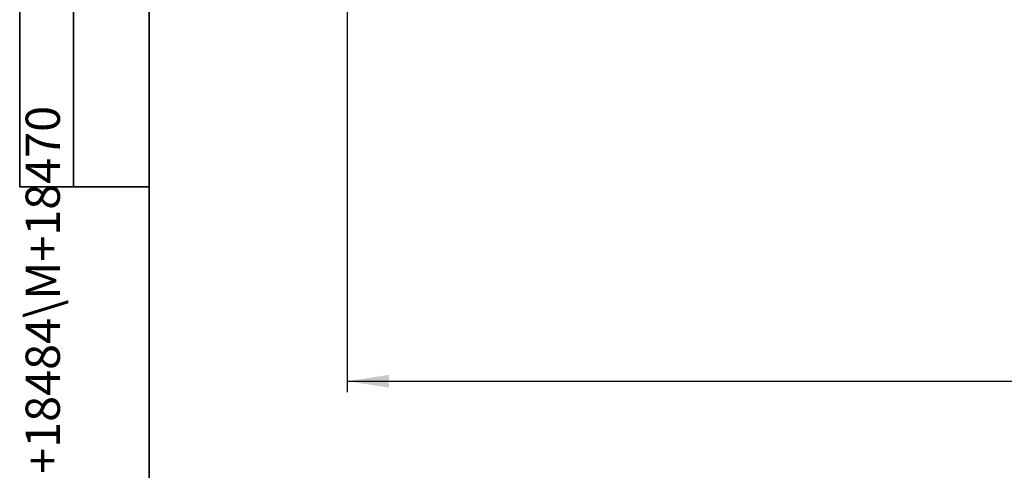
# Model space of a CAD drawing. Units: millimetres. Extents: x 32 to 8665, y -24 to 2297.
# Drawn here: x 32 to 397, y 1075 to 1242 of the extents above; entities that cross this region are included whole.
import ezdxf

# ---------------------------------------------------------------- set-up
doc = ezdxf.new("R2010")
doc.units = ezdxf.units.MM
doc.header["$LTSCALE"] = 4
doc.layers.add('FORMAT', color=7, linetype='Continuous')
doc.styles.add('SLDTEXTSTYLE0', font='MIPGOST_1.TTF')
doc.styles.add('SLDTEXTSTYLE1', font='GOST.TTF', dxfattribs={"bigfont": 'bigfont'})
doc.styles.add('SLDTEXTSTYLE3', font='MIPGOST_1.TTF')
doc.dimstyles.new('SLDDIMSTYLE0', dxfattribs={"dimtxt": 15.511198, "dimasz": 15.511198, "dimexe": 0, "dimexo": 0.0625, "dimgap": 3.877799, "dimtad": 2, "dimdec": 1, "dimrnd": 1e-09, "dimzin": 12, "dimdsep": 46, "dimtxsty": 'SLDTEXTSTYLE0', "dimsah": 1, "dimcen": 0.09, "dimadec": 0, "dimazin": 3, "dimtfac": 1, "dimtdec": 1, "dimtofl": 0, "dimtmove": 0, "dimatfit": 3, "dimfxl": 0, "dimfrac": 2, "dimtolj": 1, "dimtzin": 12, "dimarcsym": 0})

# ---------------------------------------------------------------- blocks, each defined once
blk = doc.blocks.new('_D_1')
at = {"layer": 'FORMAT'}
for p, q in [((1161.47, 1318.05), (1161.47, 1104.05)), ((153.47, 1246.05), (153.47, 1104.05)), ((153.47, 1108.05), (1161.47, 1108.05))]:
    blk.add_line(p, q, dxfattribs=at)
for points in [[(153.47, 1108.05), (168.98, 1105.67), (168.98, 1110.44)], [(1161.47, 1108.05), (1145.96, 1110.44), (1145.96, 1105.67)]]:
    blk.add_solid(points, dxfattribs=at)
at = {"layer": 'FORMAT', "insert": (627.88, 1130.38), "char_height": 16.933, "attachment_point": 1, "style": 'SLDTEXTSTYLE3'}
blk.add_mtext('1008', dxfattribs=at)

msp = doc.modelspace()

# ---------------------------------------------------------------- linework, layer by layer
at = {"layer": 'FORMAT', "color": 7, "lineweight": 35}
for p, q in [((32, 1660), (32, 1180)), ((52, 1180), (52, 1660)), ((80, 1660), (80, 20)), ((32, 1180), (80, 1180))]:
    msp.add_line(p, q, dxfattribs=at)

# ---------------------------------------------------------------- texts
at = {"layer": 'FORMAT', "color": 7, "insert": (34.19, 490.45), "char_height": 12.7, "attachment_point": 1, "rotation": 90, "style": 'SLDTEXTSTYLE1'}
msp.add_mtext('\\M+18450\\M+18480\\M+18474\\M+18481. \\M+18479 \\M+18474\\M+18470\\M+18484\\M+18470', dxfattribs=at)
msp.add_mtext('\\M+18450\\M+18480\\M+18474\\M+18481. \\M+18479 \\M+18474\\M+18470\\M+18484\\M+18470', dxfattribs=at)

# ---------------------------------------------------------------- dimensions: what is measured, and where the dimension line sits
at = {"layer": 'FORMAT'}
dim = msp.add_linear_dim(base=(1161.47, 1108.05), p1=(153.47, 1246.05), p2=(1161.47, 1318.05), dimstyle='SLDDIMSTYLE0', dxfattribs=at)
dim.commit()
dim.dimension.update_dxf_attribs({"geometry": '_D_1', "text_midpoint": (646.05, 1108.05), "dimtype": 160})

doc.saveas('drawing.dxf')
